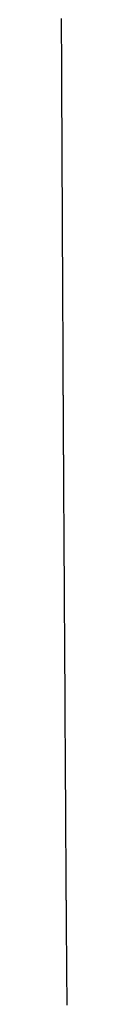
# Model space of a CAD drawing. Extents: x 40172 to 41231, y -14445 to -13988.
# Drawn here: x 40200 to 40200, y -14438 to -14435 of the extents above; entities that cross this region are included whole.
import ezdxf

# ---------------------------------------------------------------- set-up
doc = ezdxf.new("R2010")
doc.units = 0
doc.header["$MEASUREMENT"] = 0
doc.layers.add('VTCONT', color=1, linetype='CONTINUOUS')

# ---------------------------------------------------------------- blocks, each defined once
blk = doc.blocks.new('1')
at = {"layer": 'VTCONT'}
for p, q in [((40200.4125, -14434.878), (40200.4125, -14434.8847)), ((40200.4125, -14434.8847), (40200.4125, -14434.8914)), ((40200.4125, -14434.8914), (40200.4126, -14434.8982)), ((40200.4126, -14434.8982), (40200.4126, -14434.905)), ((40200.4126, -14434.905), (40200.4126, -14434.9119)), ((40200.4126, -14434.9119), (40200.4127, -14434.9188)), ((40200.4127, -14434.9188), (40200.4127, -14434.9257)), ((40200.4127, -14434.9257), (40200.4127, -14434.9327)), ((40200.4127, -14434.9327), (40200.4128, -14434.9398)), ((40200.4128, -14434.9398), (40200.4128, -14434.9468)), ((40200.4128, -14434.9468), (40200.4128, -14434.9539)), ((40200.4128, -14434.9539), (40200.4129, -14434.9611)), ((40200.4129, -14434.9611), (40200.4129, -14434.9683)), ((40200.4129, -14434.9683), (40200.4129, -14434.9755)), ((40200.4129, -14434.9755), (40200.413, -14434.9828)), ((40200.413, -14434.9828), (40200.413, -14434.9901)), ((40200.413, -14434.9901), (40200.413, -14434.9974)), ((40200.413, -14434.9974), (40200.4131, -14435.0048)), ((40200.4131, -14435.0048), (40200.4131, -14435.0122)), ((40200.4131, -14435.0122), (40200.4132, -14435.0197)), ((40200.4132, -14435.0197), (40200.4132, -14435.0271)), ((40200.4132, -14435.0271), (40200.4132, -14435.0347)), ((40200.4132, -14435.0347), (40200.4133, -14435.0422)), ((40200.4133, -14435.0422), (40200.4133, -14435.0498)), ((40200.4133, -14435.0498), (40200.4133, -14435.0574)), ((40200.4133, -14435.0574), (40200.4134, -14435.065)), ((40200.4134, -14435.065), (40200.4134, -14435.0726)), ((40200.4134, -14435.0726), (40200.4134, -14435.0803)), ((40200.4134, -14435.0803), (40200.4135, -14435.088)), ((40200.4135, -14435.088), (40200.4135, -14435.0958)), ((40200.4135, -14435.0958), (40200.4136, -14435.1035)), ((40200.4136, -14435.1035), (40200.4136, -14435.1191)), ((40200.4136, -14435.1191), (40200.4137, -14435.1348)), ((40200.4137, -14435.1348), (40200.4138, -14435.1506)), ((40200.4138, -14435.1506), (40200.4139, -14435.1665)), ((40200.4139, -14435.1665), (40200.4139, -14435.1824)), ((40200.4139, -14435.1824), (40200.414, -14435.1984)), ((40200.414, -14435.1984), (40200.4141, -14435.2144)), ((40200.4141, -14435.2144), (40200.4142, -14435.2306)), ((40200.4142, -14435.2306), (40200.4142, -14435.2467)), ((40200.4142, -14435.2467), (40200.4143, -14435.2629)), ((40200.4143, -14435.2629), (40200.4144, -14435.2792)), ((40200.4144, -14435.2792), (40200.4145, -14435.2954)), ((40200.4145, -14435.2954), (40200.4146, -14435.328)), ((40200.4146, -14435.328), (40200.4148, -14435.3607)), ((40200.4148, -14435.3607), (40200.4149, -14435.3934)), ((40200.4149, -14435.3934), (40200.4151, -14435.426)), ((40200.4151, -14435.426), (40200.4152, -14435.4422)), ((40200.4152, -14435.4422), (40200.4152, -14435.4585)), ((40200.4152, -14435.4585), (40200.4153, -14435.4747)), ((40200.4153, -14435.4747), (40200.4154, -14435.4908)), ((40200.4154, -14435.4908), (40200.4155, -14435.5069)), ((40200.4155, -14435.5069), (40200.4156, -14435.523)), ((40200.4156, -14435.523), (40200.4156, -14435.539)), ((40200.4156, -14435.539), (40200.4157, -14435.5549)), ((40200.4157, -14435.5549), (40200.4158, -14435.5708)), ((40200.4158, -14435.5708), (40200.4159, -14435.5866)), ((40200.4159, -14435.5866), (40200.4159, -14435.6023)), ((40200.4159, -14435.6023), (40200.416, -14435.6178)), ((40200.416, -14435.6178), (40200.416, -14435.6256)), ((40200.416, -14435.6256), (40200.4161, -14435.6333)), ((40200.4161, -14435.6333), (40200.4161, -14435.6411)), ((40200.4161, -14435.6411), (40200.4162, -14435.6487)), ((40200.4162, -14435.6487), (40200.4162, -14435.6564)), ((40200.4162, -14435.6564), (40200.4162, -14435.664)), ((40200.4162, -14435.664), (40200.4163, -14435.6716)), ((40200.4163, -14435.6716), (40200.4163, -14435.6792)), ((40200.4163, -14435.6792), (40200.4163, -14435.6867)), ((40200.4163, -14435.6867), (40200.4164, -14435.6943)), ((40200.4164, -14435.6943), (40200.4164, -14435.7017)), ((40200.4164, -14435.7017), (40200.4164, -14435.7092)), ((40200.4164, -14435.7092), (40200.4165, -14435.7166)), ((40200.4165, -14435.7166), (40200.4165, -14435.724)), ((40200.4165, -14435.724), (40200.4165, -14435.7313)), ((40200.4165, -14435.7313), (40200.4166, -14435.7386)), ((40200.4166, -14435.7386), (40200.4166, -14435.7459)), ((40200.4166, -14435.7459), (40200.4167, -14435.7531)), ((40200.4167, -14435.7531), (40200.4167, -14435.7603)), ((40200.4167, -14435.7603), (40200.4167, -14435.7675)), ((40200.4167, -14435.7675), (40200.4168, -14435.7746)), ((40200.4168, -14435.7746), (40200.4168, -14435.7816)), ((40200.4168, -14435.7816), (40200.4168, -14435.7887)), ((40200.4168, -14435.7887), (40200.4169, -14435.7957)), ((40200.4169, -14435.7957), (40200.4169, -14435.8026)), ((40200.4169, -14435.8026), (40200.4169, -14435.8095)), ((40200.4169, -14435.8095), (40200.417, -14435.8164)), ((40200.417, -14435.8164), (40200.417, -14435.8232)), ((40200.417, -14435.8232), (40200.417, -14435.83)), ((40200.417, -14435.83), (40200.4171, -14435.8367)), ((40200.4171, -14435.8367), (40200.4171, -14435.8434)), ((40200.4171, -14435.8434), (40200.4171, -14435.85)), ((40200.4171, -14435.85), (40200.4171, -14435.8566)), ((40200.4171, -14435.8566), (40200.4172, -14435.8631)), ((40200.4172, -14435.8631), (40200.4172, -14435.8696)), ((40200.4172, -14435.8696), (40200.4172, -14435.876)), ((40200.4172, -14435.876), (40200.4173, -14435.8824)), ((40200.4173, -14435.8824), (40200.4173, -14435.8887)), ((40200.4173, -14435.8887), (40200.4173, -14435.895)), ((40200.4173, -14435.895), (40200.4174, -14435.9012)), ((40200.4174, -14435.9012), (40200.4174, -14435.9073)), ((40200.4174, -14435.9073), (40200.4174, -14435.9135)), ((40200.4174, -14435.9135), (40200.4174, -14435.9195)), ((40200.4174, -14435.9195), (40200.4175, -14435.9255)), ((40200.4175, -14435.9255), (40200.4175, -14435.9314)), ((40200.4175, -14435.9314), (40200.4175, -14435.9373)), ((40200.4175, -14435.9373), (40200.4176, -14435.9431)), ((40200.4176, -14435.9431), (40200.4176, -14435.9489)), ((40200.4176, -14435.9489), (40200.4176, -14435.9546)), ((40200.4176, -14435.9546), (40200.4176, -14435.9602)), ((40200.4176, -14435.9602), (40200.4177, -14435.9658)), ((40200.4177, -14435.9658), (40200.4177, -14435.9713)), ((40200.4177, -14435.9713), (40200.4177, -14435.9767)), ((40200.4177, -14435.9767), (40200.4177, -14435.9821)), ((40200.4177, -14435.9821), (40200.4178, -14435.9874)), ((40200.4178, -14435.9874), (40200.4178, -14435.9926)), ((40200.4178, -14435.9926), (40200.4178, -14435.9978)), ((40200.4178, -14435.9978), (40200.4178, -14436.0029)), ((40200.4178, -14436.0029), (40200.4179, -14436.008)), ((40200.4179, -14436.008), (40200.4179, -14436.0129)), ((40200.4179, -14436.0129), (40200.4179, -14436.0178)), ((40200.4179, -14436.0178), (40200.4179, -14436.0227)), ((40200.4179, -14436.0227), (40200.418, -14436.0274)), ((40200.418, -14436.0274), (40200.418, -14436.0321)), ((40200.418, -14436.0321), (40200.418, -14436.0367)), ((40200.418, -14436.0367), (40200.418, -14436.0413)), ((40200.418, -14436.0413), (40200.418, -14436.0457)), ((40200.418, -14436.0457), (40200.4181, -14436.0501)), ((40200.4181, -14436.0501), (40200.4181, -14436.0544)), ((40200.4181, -14436.0544), (40200.4181, -14436.0587)), ((40200.4181, -14436.0587), (40200.4181, -14436.0628)), ((40200.4181, -14436.0628), (40200.4182, -14436.0669)), ((40200.4182, -14436.0669), (40200.4182, -14436.0709)), ((40200.4182, -14436.0709), (40200.4182, -14436.0748)), ((40200.4182, -14436.0748), (40200.4182, -14436.0787)), ((40200.4182, -14436.0787), (40200.4182, -14436.0824)), ((40200.4182, -14436.0824), (40200.4182, -14436.0861)), ((40200.4182, -14436.0861), (40200.4183, -14436.0897)), ((40200.4183, -14436.0897), (40200.4183, -14436.0932)), ((40200.4183, -14436.0932), (40200.4183, -14436.0966)), ((40200.4183, -14436.0966), (40200.4183, -14436.0999)), ((40200.4183, -14436.0999), (40200.4183, -14436.1032)), ((40200.4183, -14436.1032), (40200.4183, -14436.1064)), ((40200.4183, -14436.1064), (40200.4184, -14436.1094)), ((40200.4184, -14436.1094), (40200.4184, -14436.1124)), ((40200.4184, -14436.1124), (40200.4184, -14436.1153)), ((40200.4184, -14436.1153), (40200.4184, -14436.1181)), ((40200.4184, -14436.1181), (40200.4184, -14436.1208)), ((40200.4184, -14436.1208), (40200.4184, -14436.1235)), ((40200.4184, -14436.1235), (40200.4184, -14436.126)), ((40200.4184, -14436.126), (40200.4184, -14436.1284)), ((40200.4184, -14436.1284), (40200.4185, -14436.1308)), ((40200.4185, -14436.1308), (40200.4185, -14436.133)), ((40200.4185, -14436.133), (40200.4185, -14436.1352)), ((40200.4185, -14436.1352), (40200.4185, -14436.1372)), ((40200.4185, -14436.1372), (40200.4185, -14436.1392)), ((40200.4185, -14436.1392), (40200.4185, -14436.1402)), ((40200.4185, -14436.1402), (40200.4185, -14436.1411)), ((40200.4185, -14436.1411), (40200.4185, -14436.142)), ((40200.4185, -14436.142), (40200.4185, -14436.1428)), ((40200.4185, -14436.1428), (40200.4185, -14436.1437)), ((40200.4185, -14436.1437), (40200.4185, -14436.1445)), ((40200.4185, -14436.1445), (40200.4185, -14436.1453)), ((40200.4185, -14436.1453), (40200.4185, -14436.1461)), ((40200.4185, -14436.1461), (40200.4185, -14436.1468)), ((40200.4185, -14436.1468), (40200.4185, -14436.1475)), ((40200.4185, -14436.1475), (40200.4185, -14436.1482)), ((40200.4185, -14436.1482), (40200.4185, -14436.1489)), ((40200.4185, -14436.1489), (40200.4185, -14436.1496)), ((40200.4185, -14436.1496), (40200.4185, -14436.1502)), ((40200.4185, -14436.1502), (40200.4186, -14436.1508)), ((40200.4186, -14436.1508), (40200.4186, -14436.1513)), ((40200.4186, -14436.1513), (40200.4186, -14436.1519)), ((40200.4186, -14436.1519), (40200.4186, -14436.1524)), ((40200.4186, -14436.1524), (40200.4186, -14436.1529)), ((40200.4186, -14436.1529), (40200.4186, -14436.1533)), ((40200.4186, -14436.1533), (40200.4186, -14436.1538)), ((40200.4186, -14436.1538), (40200.4186, -14436.1542)), ((40200.4186, -14436.1542), (40200.4186, -14436.1546)), ((40200.4186, -14436.1546), (40200.4186, -14436.1549)), ((40200.4186, -14436.1549), (40200.4186, -14436.1553)), ((40200.4186, -14436.1553), (40200.4186, -14436.1556)), ((40200.4186, -14436.1556), (40200.4186, -14436.1558)), ((40200.4186, -14436.1558), (40200.4186, -14436.1561)), ((40200.4186, -14436.1561), (40200.4186, -14436.1563)), ((40200.4186, -14436.1563), (40200.4186, -14436.1565)), ((40200.4186, -14436.1565), (40200.4186, -14436.1567)), ((40200.4186, -14436.1567), (40200.4186, -14436.1568)), ((40200.4186, -14436.1568), (40200.4186, -14436.1569)), ((40200.4186, -14436.1569), (40200.4186, -14436.157)), ((40200.4186, -14436.157), (40200.4186, -14436.1571)), ((40200.4186, -14436.1571), (40200.4186, -14436.1571)), ((40200.4186, -14436.1571), (40200.4186, -14436.1571)), ((40200.4186, -14436.1571), (40200.4186, -14436.1572)), ((40200.4186, -14436.1572), (40200.4186, -14436.1573)), ((40200.4186, -14436.1573), (40200.4186, -14436.1574)), ((40200.4186, -14436.1574), (40200.4186, -14436.1575)), ((40200.4186, -14436.1575), (40200.4186, -14436.1576)), ((40200.4186, -14436.1576), (40200.4186, -14436.1578)), ((40200.4186, -14436.1578), (40200.4186, -14436.158)), ((40200.4186, -14436.158), (40200.4186, -14436.1582)), ((40200.4186, -14436.1582), (40200.4186, -14436.1585)), ((40200.4186, -14436.1585), (40200.4186, -14436.1588)), ((40200.4186, -14436.1588), (40200.4186, -14436.1591)), ((40200.4186, -14436.1591), (40200.4186, -14436.1594)), ((40200.4186, -14436.1594), (40200.4186, -14436.1598)), ((40200.4186, -14436.1598), (40200.4186, -14436.1602)), ((40200.4186, -14436.1602), (40200.4186, -14436.1606)), ((40200.4186, -14436.1606), (40200.4186, -14436.161)), ((40200.4186, -14436.161), (40200.4186, -14436.1619)), ((40200.4186, -14436.1619), (40200.4186, -14436.163)), ((40200.4186, -14436.163), (40200.4186, -14436.1641)), ((40200.4186, -14436.1641), (40200.4186, -14436.1653)), ((40200.4186, -14436.1653), (40200.4186, -14436.1666)), ((40200.4186, -14436.1666), (40200.4186, -14436.168)), ((40200.4186, -14436.168), (40200.4187, -14436.1695)), ((40200.4187, -14436.1695), (40200.4187, -14436.1711)), ((40200.4187, -14436.1711), (40200.4187, -14436.1728)), ((40200.4187, -14436.1728), (40200.4187, -14436.1746)), ((40200.4187, -14436.1746), (40200.4187, -14436.1765)), ((40200.4187, -14436.1765), (40200.4187, -14436.1785)), ((40200.4187, -14436.1785), (40200.4187, -14436.1805)), ((40200.4187, -14436.1805), (40200.4187, -14436.1827)), ((40200.4187, -14436.1827), (40200.4187, -14436.1849)), ((40200.4187, -14436.1849), (40200.4188, -14436.1872)), ((40200.4188, -14436.1872), (40200.4188, -14436.1896)), ((40200.4188, -14436.1896), (40200.4188, -14436.1921)), ((40200.4188, -14436.1921), (40200.4188, -14436.1947)), ((40200.4188, -14436.1947), (40200.4188, -14436.1974)), ((40200.4188, -14436.1974), (40200.4188, -14436.2001)), ((40200.4188, -14436.2001), (40200.4189, -14436.2029)), ((40200.4189, -14436.2029), (40200.4189, -14436.2059)), ((40200.4189, -14436.2059), (40200.4189, -14436.2089)), ((40200.4189, -14436.2089), (40200.4189, -14436.2119)), ((40200.4189, -14436.2119), (40200.4189, -14436.2151)), ((40200.4189, -14436.2151), (40200.4189, -14436.2183)), ((40200.4189, -14436.2183), (40200.419, -14436.2216)), ((40200.419, -14436.2216), (40200.419, -14436.225)), ((40200.419, -14436.225), (40200.419, -14436.2285)), ((40200.419, -14436.2285), (40200.419, -14436.2321)), ((40200.419, -14436.2321), (40200.4191, -14436.2357)), ((40200.4191, -14436.2357), (40200.4191, -14436.2394)), ((40200.4191, -14436.2394), (40200.4191, -14436.2432)), ((40200.4191, -14436.2432), (40200.4191, -14436.247)), ((40200.4191, -14436.247), (40200.4191, -14436.2509)), ((40200.4191, -14436.2509), (40200.4192, -14436.2549)), ((40200.4192, -14436.2549), (40200.4192, -14436.259)), ((40200.4192, -14436.259), (40200.4192, -14436.2631)), ((40200.4192, -14436.2631), (40200.4192, -14436.2673)), ((40200.4192, -14436.2673), (40200.4193, -14436.2716)), ((40200.4193, -14436.2716), (40200.4193, -14436.276)), ((40200.4193, -14436.276), (40200.4193, -14436.2804)), ((40200.4193, -14436.2804), (40200.4193, -14436.2849)), ((40200.4193, -14436.2849), (40200.4194, -14436.2894)), ((40200.4194, -14436.2894), (40200.4194, -14436.294)), ((40200.4194, -14436.294), (40200.4194, -14436.2987)), ((40200.4194, -14436.2987), (40200.4195, -14436.3035)), ((40200.4195, -14436.3035), (40200.4195, -14436.3083)), ((40200.4195, -14436.3083), (40200.4195, -14436.3132)), ((40200.4195, -14436.3132), (40200.4195, -14436.3181)), ((40200.4195, -14436.3181), (40200.4196, -14436.3231)), ((40200.4196, -14436.3231), (40200.4196, -14436.3281)), ((40200.4196, -14436.3281), (40200.4196, -14436.3333)), ((40200.4196, -14436.3333), (40200.4197, -14436.3384)), ((40200.4197, -14436.3384), (40200.4197, -14436.3437)), ((40200.4197, -14436.3437), (40200.4197, -14436.349)), ((40200.4197, -14436.349), (40200.4198, -14436.3543)), ((40200.4198, -14436.3543), (40200.4198, -14436.3597)), ((40200.4198, -14436.3597), (40200.4198, -14436.3652)), ((40200.4198, -14436.3652), (40200.4199, -14436.3707)), ((40200.4199, -14436.3707), (40200.4199, -14436.3763)), ((40200.4199, -14436.3763), (40200.4199, -14436.3819)), ((40200.4199, -14436.3819), (40200.42, -14436.3876)), ((40200.42, -14436.3876), (40200.42, -14436.3934)), ((40200.42, -14436.3934), (40200.42, -14436.3992)), ((40200.42, -14436.3992), (40200.4201, -14436.405)), ((40200.4201, -14436.405), (40200.4201, -14436.4109)), ((40200.4201, -14436.4109), (40200.4201, -14436.4168)), ((40200.4201, -14436.4168), (40200.4202, -14436.4228)), ((40200.4202, -14436.4228), (40200.4202, -14436.4289)), ((40200.4202, -14436.4289), (40200.4202, -14436.4349)), ((40200.4202, -14436.4349), (40200.4203, -14436.4411)), ((40200.4203, -14436.4411), (40200.4203, -14436.4473)), ((40200.4203, -14436.4473), (40200.4204, -14436.4535)), ((40200.4204, -14436.4535), (40200.4204, -14436.4597)), ((40200.4204, -14436.4597), (40200.4204, -14436.4661)), ((40200.4204, -14436.4661), (40200.4205, -14436.4724)), ((40200.4205, -14436.4724), (40200.4205, -14436.4788)), ((40200.4205, -14436.4788), (40200.4205, -14436.4852)), ((40200.4205, -14436.4852), (40200.4206, -14436.4917)), ((40200.4206, -14436.4917), (40200.4206, -14436.4983)), ((40200.4206, -14436.4983), (40200.4207, -14436.5048)), ((40200.4207, -14436.5048), (40200.4207, -14436.5114)), ((40200.4207, -14436.5114), (40200.4207, -14436.5181)), ((40200.4207, -14436.5181), (40200.4208, -14436.5247)), ((40200.4208, -14436.5247), (40200.4208, -14436.5314)), ((40200.4208, -14436.5314), (40200.4209, -14436.5382)), ((40200.4209, -14436.5382), (40200.4209, -14436.545)), ((40200.4209, -14436.545), (40200.4209, -14436.5518)), ((40200.4209, -14436.5518), (40200.421, -14436.5586)), ((40200.421, -14436.5586), (40200.421, -14436.5655)), ((40200.421, -14436.5655), (40200.4211, -14436.5725)), ((40200.4211, -14436.5725), (40200.4211, -14436.5794)), ((40200.4211, -14436.5794), (40200.4211, -14436.5864)), ((40200.4211, -14436.5864), (40200.4212, -14436.5934)), ((40200.4212, -14436.5934), (40200.4212, -14436.6004)), ((40200.4212, -14436.6004), (40200.4213, -14436.6075)), ((40200.4213, -14436.6075), (40200.4213, -14436.6146)), ((40200.4213, -14436.6146), (40200.4214, -14436.6217)), ((40200.4214, -14436.6217), (40200.4214, -14436.6289)), ((40200.4214, -14436.6289), (40200.4214, -14436.6361)), ((40200.4214, -14436.6361), (40200.4215, -14436.6433)), ((40200.4215, -14436.6433), (40200.4216, -14436.6578)), ((40200.4216, -14436.6578), (40200.4217, -14436.6723)), ((40200.4217, -14436.6723), (40200.4217, -14436.687)), ((40200.4217, -14436.687), (40200.4218, -14436.7017)), ((40200.4218, -14436.7017), (40200.4219, -14436.7166)), ((40200.4219, -14436.7166), (40200.422, -14436.7315)), ((40200.422, -14436.7315), (40200.4221, -14436.7464)), ((40200.4221, -14436.7464), (40200.4222, -14436.7614)), ((40200.4222, -14436.7614), (40200.4223, -14436.7765)), ((40200.4223, -14436.7765), (40200.4224, -14436.7916)), ((40200.4224, -14436.7916), (40200.4225, -14436.8068)), ((40200.4225, -14436.8068), (40200.4225, -14436.822)), ((40200.4225, -14436.822), (40200.4226, -14436.8372)), ((40200.4226, -14436.8372), (40200.4228, -14436.8677)), ((40200.4228, -14436.8677), (40200.4232, -14436.9289)), ((40200.4232, -14436.9289), (40200.4234, -14436.9594)), ((40200.4234, -14436.9594), (40200.4235, -14436.9746)), ((40200.4235, -14436.9746), (40200.4236, -14436.9898)), ((40200.4236, -14436.9898), (40200.4236, -14437.005)), ((40200.4236, -14437.005), (40200.4237, -14437.0202)), ((40200.4237, -14437.0202), (40200.4238, -14437.0353)), ((40200.4238, -14437.0353), (40200.4239, -14437.0503)), ((40200.4239, -14437.0503), (40200.424, -14437.0653)), ((40200.424, -14437.0653), (40200.4241, -14437.0802)), ((40200.4241, -14437.0802), (40200.4242, -14437.0951)), ((40200.4242, -14437.0951), (40200.4243, -14437.1099)), ((40200.4243, -14437.1099), (40200.4244, -14437.1246)), ((40200.4244, -14437.1246), (40200.4244, -14437.1392)), ((40200.4244, -14437.1392), (40200.4245, -14437.1538)), ((40200.4245, -14437.1538), (40200.4246, -14437.161)), ((40200.4246, -14437.161), (40200.4246, -14437.1682)), ((40200.4246, -14437.1682), (40200.4247, -14437.1754)), ((40200.4247, -14437.1754), (40200.4247, -14437.1825)), ((40200.4247, -14437.1825), (40200.4247, -14437.1897)), ((40200.4247, -14437.1897), (40200.4248, -14437.1968)), ((40200.4248, -14437.1968), (40200.4248, -14437.2038)), ((40200.4248, -14437.2038), (40200.4249, -14437.2109)), ((40200.4249, -14437.2109), (40200.4249, -14437.2179)), ((40200.4249, -14437.2179), (40200.425, -14437.2249)), ((40200.425, -14437.2249), (40200.425, -14437.2319)), ((40200.425, -14437.2319), (40200.425, -14437.2388)), ((40200.425, -14437.2388), (40200.4251, -14437.2457)), ((40200.4251, -14437.2457), (40200.4251, -14437.2525)), ((40200.4251, -14437.2525), (40200.4252, -14437.2593)), ((40200.4252, -14437.2593), (40200.4252, -14437.2661)), ((40200.4252, -14437.2661), (40200.4252, -14437.2729)), ((40200.4252, -14437.2729), (40200.4253, -14437.2796)), ((40200.4253, -14437.2796), (40200.4253, -14437.2863)), ((40200.4253, -14437.2863), (40200.4254, -14437.2929)), ((40200.4254, -14437.2929), (40200.4254, -14437.2995)), ((40200.4254, -14437.2995), (40200.4254, -14437.3061)), ((40200.4254, -14437.3061), (40200.4255, -14437.3126)), ((40200.4255, -14437.3126), (40200.4255, -14437.3191)), ((40200.4255, -14437.3191), (40200.4256, -14437.3256)), ((40200.4256, -14437.3256), (40200.4256, -14437.332)), ((40200.4256, -14437.332), (40200.4256, -14437.3383)), ((40200.4256, -14437.3383), (40200.4257, -14437.3447)), ((40200.4257, -14437.3447), (40200.4257, -14437.3509)), ((40200.4257, -14437.3509), (40200.4257, -14437.3572)), ((40200.4257, -14437.3572), (40200.4258, -14437.3633)), ((40200.4258, -14437.3633), (40200.4258, -14437.3695)), ((40200.4258, -14437.3695), (40200.4259, -14437.3756)), ((40200.4259, -14437.3756), (40200.4259, -14437.3816)), ((40200.4259, -14437.3816), (40200.4259, -14437.3876)), ((40200.4259, -14437.3876), (40200.426, -14437.3936)), ((40200.426, -14437.3936), (40200.426, -14437.3995)), ((40200.426, -14437.3995), (40200.426, -14437.4053)), ((40200.426, -14437.4053), (40200.4261, -14437.4111)), ((40200.4261, -14437.4111), (40200.4261, -14437.4168)), ((40200.4261, -14437.4168), (40200.4261, -14437.4225)), ((40200.4261, -14437.4225), (40200.4262, -14437.4282)), ((40200.4262, -14437.4282), (40200.4262, -14437.4338)), ((40200.4262, -14437.4338), (40200.4262, -14437.4393)), ((40200.4262, -14437.4393), (40200.4263, -14437.4448)), ((40200.4263, -14437.4448), (40200.4263, -14437.4502)), ((40200.4263, -14437.4502), (40200.4263, -14437.4556)), ((40200.4263, -14437.4556), (40200.4264, -14437.4609)), ((40200.4264, -14437.4609), (40200.4264, -14437.4661)), ((40200.4264, -14437.4661), (40200.4264, -14437.4713)), ((40200.4264, -14437.4713), (40200.4265, -14437.4764)), ((40200.4265, -14437.4764), (40200.4265, -14437.4815)), ((40200.4265, -14437.4815), (40200.4265, -14437.4865)), ((40200.4265, -14437.4865), (40200.4265, -14437.4914)), ((40200.4265, -14437.4914), (40200.4266, -14437.4963)), ((40200.4266, -14437.4963), (40200.4266, -14437.5011)), ((40200.4266, -14437.5011), (40200.4266, -14437.5059)), ((40200.4266, -14437.5059), (40200.4267, -14437.5106)), ((40200.4267, -14437.5106), (40200.4267, -14437.5152)), ((40200.4267, -14437.5152), (40200.4267, -14437.5198)), ((40200.4267, -14437.5198), (40200.4267, -14437.5243)), ((40200.4267, -14437.5243), (40200.4268, -14437.5287)), ((40200.4268, -14437.5287), (40200.4268, -14437.5331)), ((40200.4268, -14437.5331), (40200.4268, -14437.5373)), ((40200.4268, -14437.5373), (40200.4268, -14437.5416)), ((40200.4268, -14437.5416), (40200.4269, -14437.5457)), ((40200.4269, -14437.5457), (40200.4269, -14437.5498)), ((40200.4269, -14437.5498), (40200.4269, -14437.5538)), ((40200.4269, -14437.5538), (40200.4269, -14437.5577)), ((40200.4269, -14437.5577), (40200.427, -14437.5616)), ((40200.427, -14437.5616), (40200.427, -14437.5654)), ((40200.427, -14437.5654), (40200.427, -14437.5691)), ((40200.427, -14437.5691), (40200.427, -14437.5727)), ((40200.427, -14437.5727), (40200.4271, -14437.5763)), ((40200.4271, -14437.5763), (40200.4271, -14437.5798)), ((40200.4271, -14437.5798), (40200.4271, -14437.5832)), ((40200.4271, -14437.5832), (40200.4271, -14437.5865)), ((40200.4271, -14437.5865), (40200.4271, -14437.5897)), ((40200.4271, -14437.5897), (40200.4272, -14437.5929)), ((40200.4272, -14437.5929), (40200.4272, -14437.596)), ((40200.4272, -14437.596), (40200.4272, -14437.599)), ((40200.4272, -14437.599), (40200.4272, -14437.6019)), ((40200.4272, -14437.6019), (40200.4272, -14437.6048)), ((40200.4272, -14437.6048), (40200.4272, -14437.6075)), ((40200.4272, -14437.6075), (40200.4273, -14437.6102)), ((40200.4273, -14437.6102), (40200.4273, -14437.6128)), ((40200.4273, -14437.6128), (40200.4273, -14437.6153)), ((40200.4273, -14437.6153), (40200.4273, -14437.6177)), ((40200.4273, -14437.6177), (40200.4273, -14437.6201)), ((40200.4273, -14437.6201), (40200.4273, -14437.6223)), ((40200.4273, -14437.6223), (40200.4273, -14437.6245)), ((40200.4273, -14437.6245), (40200.4274, -14437.6265)), ((40200.4274, -14437.6265), (40200.4274, -14437.6285)), ((40200.4274, -14437.6285), (40200.4274, -14437.6304)), ((40200.4274, -14437.6304), (40200.4274, -14437.6322)), ((40200.4274, -14437.6322), (40200.4274, -14437.6339)), ((40200.4274, -14437.6339), (40200.4274, -14437.6355)), ((40200.4274, -14437.6355), (40200.4274, -14437.6371)), ((40200.4274, -14437.6371), (40200.4274, -14437.6385)), ((40200.4274, -14437.6385), (40200.4274, -14437.6398)), ((40200.4274, -14437.6398), (40200.4274, -14437.641)), ((40200.4274, -14437.641), (40200.4274, -14437.6422)), ((40200.4274, -14437.6422), (40200.4275, -14437.6432)), ((40200.4275, -14437.6432), (40200.4275, -14437.6442)), ((40200.4275, -14437.6442), (40200.4275, -14437.6446)), ((40200.4275, -14437.6446), (40200.4275, -14437.645)), ((40200.4275, -14437.645), (40200.4275, -14437.6454)), ((40200.4275, -14437.6454), (40200.4275, -14437.6458)), ((40200.4275, -14437.6458), (40200.4275, -14437.6461)), ((40200.4275, -14437.6461), (40200.4275, -14437.6464)), ((40200.4275, -14437.6464), (40200.4275, -14437.6467)), ((40200.4275, -14437.6467), (40200.4275, -14437.647)), ((40200.4275, -14437.647), (40200.4275, -14437.6472)), ((40200.4275, -14437.6472), (40200.4275, -14437.6474)), ((40200.4275, -14437.6474), (40200.4275, -14437.6476)), ((40200.4275, -14437.6476), (40200.4275, -14437.6478)), ((40200.4275, -14437.6478), (40200.4275, -14437.6479)), ((40200.4275, -14437.6479), (40200.4275, -14437.648)), ((40200.4275, -14437.648), (40200.4275, -14437.6481)), ((40200.4275, -14437.6481), (40200.4275, -14437.6482)), ((40200.4275, -14437.6482), (40200.4275, -14437.6482)), ((40200.4275, -14437.6482), (40200.4275, -14437.6483)), ((40200.4275, -14437.6483), (40200.4275, -14437.6484)), ((40200.4275, -14437.6484), (40200.4275, -14437.6487)), ((40200.4275, -14437.6487), (40200.4275, -14437.649)), ((40200.4275, -14437.649), (40200.4275, -14437.6495)), ((40200.4275, -14437.6495), (40200.4275, -14437.65)), ((40200.4275, -14437.65), (40200.4275, -14437.6506)), ((40200.4275, -14437.6506), (40200.4275, -14437.6513)), ((40200.4275, -14437.6513), (40200.4275, -14437.6521)), ((40200.4275, -14437.6521), (40200.4275, -14437.653)), ((40200.4275, -14437.653), (40200.4275, -14437.654)), ((40200.4275, -14437.654), (40200.4275, -14437.6551)), ((40200.4275, -14437.6551), (40200.4275, -14437.6563)), ((40200.4275, -14437.6563), (40200.4276, -14437.6575)), ((40200.4276, -14437.6575), (40200.4276, -14437.6588)), ((40200.4276, -14437.6588), (40200.4276, -14437.6603)), ((40200.4276, -14437.6603), (40200.4276, -14437.6618)), ((40200.4276, -14437.6618), (40200.4276, -14437.6634)), ((40200.4276, -14437.6634), (40200.4276, -14437.6651)), ((40200.4276, -14437.6651), (40200.4276, -14437.6668)), ((40200.4276, -14437.6668), (40200.4276, -14437.6687)), ((40200.4276, -14437.6687), (40200.4277, -14437.6706)), ((40200.4277, -14437.6706), (40200.4277, -14437.6726)), ((40200.4277, -14437.6726), (40200.4277, -14437.6747)), ((40200.4277, -14437.6747), (40200.4277, -14437.6769)), ((40200.4277, -14437.6769), (40200.4277, -14437.6791)), ((40200.4277, -14437.6791), (40200.4277, -14437.6814)), ((40200.4277, -14437.6814), (40200.4278, -14437.6838)), ((40200.4278, -14437.6838), (40200.4278, -14437.6863)), ((40200.4278, -14437.6863), (40200.4278, -14437.6889)), ((40200.4278, -14437.6889), (40200.4278, -14437.6915)), ((40200.4278, -14437.6915), (40200.4278, -14437.6942)), ((40200.4278, -14437.6942), (40200.4279, -14437.697)), ((40200.4279, -14437.697), (40200.4279, -14437.6999)), ((40200.4279, -14437.6999), (40200.4279, -14437.7028)), ((40200.4279, -14437.7028), (40200.4279, -14437.7059)), ((40200.4279, -14437.7059), (40200.4279, -14437.7089)), ((40200.4279, -14437.7089), (40200.428, -14437.7121)), ((40200.428, -14437.7121), (40200.428, -14437.7153)), ((40200.428, -14437.7153), (40200.428, -14437.7186)), ((40200.428, -14437.7186), (40200.428, -14437.722)), ((40200.428, -14437.722), (40200.4281, -14437.7254)), ((40200.4281, -14437.7254), (40200.4281, -14437.7289)), ((40200.4281, -14437.7289), (40200.4281, -14437.7325)), ((40200.4281, -14437.7325), (40200.4281, -14437.7361)), ((40200.4281, -14437.7361), (40200.4282, -14437.7398)), ((40200.4282, -14437.7398), (40200.4282, -14437.7436)), ((40200.4282, -14437.7436), (40200.4282, -14437.7474)), ((40200.4282, -14437.7474), (40200.4283, -14437.7513)), ((40200.4283, -14437.7513), (40200.4283, -14437.7553)), ((40200.4283, -14437.7553), (40200.4283, -14437.7593)), ((40200.4283, -14437.7593), (40200.4284, -14437.7634)), ((40200.4284, -14437.7634), (40200.4284, -14437.7676)), ((40200.4284, -14437.7676), (40200.4284, -14437.7718)), ((40200.4284, -14437.7718), (40200.4285, -14437.7761)), ((40200.4285, -14437.7761), (40200.4285, -14437.7804)), ((40200.4285, -14437.7804), (40200.4285, -14437.7848)), ((40200.4285, -14437.7848), (40200.4286, -14437.7892)), ((40200.4286, -14437.7892), (40200.4286, -14437.7938)), ((40200.4286, -14437.7938), (40200.4286, -14437.7983)), ((40200.4286, -14437.7983), (40200.4287, -14437.803)), ((40200.4287, -14437.803), (40200.4287, -14437.8076)), ((40200.4287, -14437.8076), (40200.4287, -14437.8124)), ((40200.4287, -14437.8124), (40200.4288, -14437.8172)), ((40200.4288, -14437.8172), (40200.4288, -14437.822)), ((40200.4288, -14437.822), (40200.4288, -14437.8269)), ((40200.4288, -14437.8269), (40200.4289, -14437.8318)), ((40200.4289, -14437.8318), (40200.4289, -14437.8369)), ((40200.4289, -14437.8369), (40200.4289, -14437.8419)), ((40200.4289, -14437.8419), (40200.429, -14437.847)), ((40200.429, -14437.847), (40200.429, -14437.8522)), ((40200.429, -14437.8522), (40200.4291, -14437.8574)), ((40200.4291, -14437.8574), (40200.4291, -14437.8626)), ((40200.4291, -14437.8626), (40200.4291, -14437.8679)), ((40200.4291, -14437.8679), (40200.4292, -14437.8733)), ((40200.4292, -14437.8733), (40200.4292, -14437.8787)), ((40200.4292, -14437.8787), (40200.4293, -14437.8841)), ((40200.4293, -14437.8841), (40200.4293, -14437.8896)), ((40200.4293, -14437.8896), (40200.4294, -14437.8951)), ((40200.4294, -14437.8951), (40200.4294, -14437.9007)), ((40200.4294, -14437.9007), (40200.4294, -14437.9063)), ((40200.4294, -14437.9063), (40200.4295, -14437.912)), ((40200.4295, -14437.912), (40200.4295, -14437.9177)), ((40200.4295, -14437.9177), (40200.4296, -14437.9234)), ((40200.4296, -14437.9234), (40200.4296, -14437.9292)), ((40200.4296, -14437.9292), (40200.4297, -14437.935)), ((40200.4297, -14437.935), (40200.4297, -14437.9409)), ((40200.4297, -14437.9409), (40200.4297, -14437.9468)), ((40200.4297, -14437.9468), (40200.4298, -14437.9528)), ((40200.4298, -14437.9528), (40200.4298, -14437.9587)), ((40200.4298, -14437.9587), (40200.4299, -14437.9648)), ((40200.4299, -14437.9648), (40200.4299, -14437.9708)), ((40200.4299, -14437.9708), (40200.43, -14437.9769)), ((40200.43, -14437.9769), (40200.43, -14437.983)), ((40200.43, -14437.983), (40200.4301, -14437.9892))]:
    blk.add_line(p, q, dxfattribs=at)

msp = doc.modelspace()

# ---------------------------------------------------------------- block references
at = {"layer": 'VTCONT'}
msp.add_blockref('1', (0, 0), dxfattribs=at)

doc.saveas('drawing.dxf')
